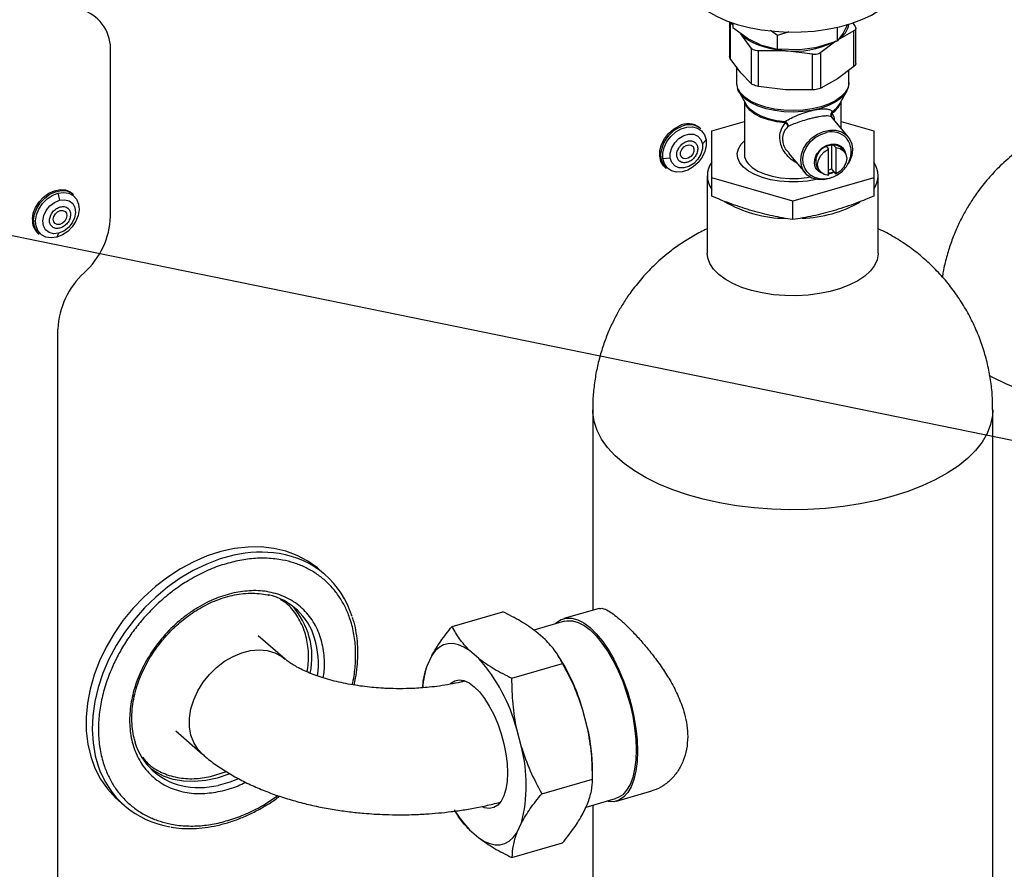
# Model space of a CAD drawing. Extents: x 14.6 to 25.9, y 4.2 to 12.7.
# Drawn here: x 17.2 to 17.9, y 6.6 to 7.2 of the extents above; entities that cross this region are included whole.
import ezdxf

# ---------------------------------------------------------------- set-up
doc = ezdxf.new("R2010")
doc.units = 0
doc.header["$LTSCALE"] = 0.2
doc.header["$MEASUREMENT"] = 0
doc.linetypes.add('SLD-SOLID', pattern=[0])
doc.layers.get('0').update_dxf_attribs({"linetype": 'CONTINUOUS'})
doc.dimstyles.get("Standard").update_dxf_attribs({"dimtxt": 0.18, "dimasz": 0.18, "dimexe": 0.18, "dimexo": 0.0625, "dimgap": 0.09, "dimtad": 0, "dimtih": 1, "dimtoh": 1, "dimdec": 4, "dimzin": 0, "dimtxsty": 'STANDARD', "dimcen": 0.09, "dimazin": 3, "dimtfac": 1, "dimtdec": 4, "dimtofl": 0, "dimtmove": 0, "dimatfit": 3, "dimtolj": 1, "dimtzin": 0})

# ---------------------------------------------------------------- blocks, each defined once
blk = doc.blocks.new('A$C1AF80500')
at = {"color": 7, "linetype": 'SLD-SOLID'}
for p, q in [((1.59112, 2.75402), (1.59112, 2.72883)), ((1.59162, 2.75337), (1.59162, 2.7274)), ((1.59338, 2.75154), (1.59162, 2.75337)), ((1.59338, 2.75323), (1.59338, 2.74995)), ((1.59338, 2.74995), (1.6056, 2.74117)), ((1.66971, 2.74028), (1.66971, 2.75013)), ((1.67669, 2.75122), (1.6739, 2.74571)), ((1.67669, 2.75122), (1.67711, 2.75234)), ((1.68063, 2.7535), (1.68263, 2.75078)), ((1.68314, 2.72372), (1.68314, 2.74934)), ((1.60691, 2.73501), (1.59927, 2.74541)), ((1.62596, 2.74405), (1.62096, 2.74765)), ((1.63435, 2.74668), (1.62596, 2.74405)), ((1.62596, 2.7341), (1.62596, 2.74405)), ((1.68179, 2.74753), (1.66971, 2.74084)), ((1.6739, 2.74571), (1.66971, 2.74028)), ((1.68179, 2.72155), (1.68179, 2.74753)), ((1.61375, 2.7372), (1.6056, 2.74117)), ((1.60691, 2.73501), (1.60691, 2.70904)), ((1.61375, 2.7372), (1.62596, 2.7341)), ((1.65331, 2.73512), (1.64237, 2.73358)), ((1.65331, 2.73512), (1.66971, 2.74028)), ((1.66844, 2.73989), (1.65763, 2.73172)), ((1.13981, 2.61235), (1.13981, 2.73236)), ((1.61213, 2.70704), (1.61213, 2.73302)), ((1.63185, 2.73296), (1.61213, 2.73302)), ((1.64237, 2.73358), (1.62596, 2.7341)), ((1.65157, 2.73046), (1.63185, 2.73296)), ((1.65157, 2.70448), (1.65157, 2.73046)), ((1.65763, 2.70575), (1.65763, 2.73172)), ((1.59927, 2.717), (1.59162, 2.7274)), ((1.59612, 2.72128), (1.59612, 2.70988)), ((1.68179, 2.72155), (1.66971, 2.71243)), ((1.60691, 2.70904), (1.59927, 2.717)), ((1.67814, 2.70988), (1.67814, 2.71879)), ((1.59623, 2.70922), (1.59655, 2.70661)), ((1.63185, 2.70455), (1.61213, 2.70704)), ((1.66971, 2.71243), (1.65763, 2.70575)), ((1.59788, 2.70328), (1.60284, 2.69429)), ((1.65157, 2.70448), (1.63185, 2.70455)), ((1.67142, 2.69429), (1.67637, 2.70328)), ((1.60186, 2.69607), (1.60186, 2.65754)), ((1.67239, 2.6765), (1.67239, 2.69607)), ((1.55502, 2.6774), (1.55613, 2.67785)), ((1.57807, 2.67459), (1.60186, 2.68146)), ((1.6776, 2.67025), (1.66568, 2.68456)), ((1.67239, 2.68146), (1.69618, 2.67459)), ((1.5701, 2.67621), (1.56926, 2.67693)), ((1.57807, 2.64049), (1.57807, 2.67459)), ((1.69618, 2.67459), (1.69618, 2.64049)), ((1.57397, 2.66803), (1.57135, 2.66514)), ((1.6618, 2.66321), (1.66331, 2.66139)), ((1.6653, 2.6642), (1.6653, 2.64696)), ((1.66846, 2.66246), (1.66694, 2.66428)), ((1.63412, 2.65838), (1.64609, 2.644)), ((1.66331, 2.6421), (1.66331, 2.66139)), ((1.66846, 2.66246), (1.66846, 2.64317)), ((1.67471, 2.65963), (1.67319, 2.66145)), ((1.54779, 2.65473), (1.54252, 2.65413)), ((1.60333, 2.65249), (1.60333, 2.65182)), ((1.54413, 2.64792), (1.54497, 2.64719)), ((1.57479, 2.64192), (1.57479, 2.58561)), ((1.65555, 2.64675), (1.65706, 2.64493)), ((1.6653, 2.64696), (1.66694, 2.64499)), ((1.66694, 2.64499), (1.66846, 2.64317)), ((1.69946, 2.58561), (1.69946, 2.64192)), ((1.63713, 2.62345), (1.57807, 2.64049)), ((1.57807, 2.62699), (1.57807, 2.64049)), ((1.69618, 2.64049), (1.63713, 2.62345)), ((1.69618, 2.64049), (1.69618, 2.62699)), ((1.10149, 2.62923), (1.1027, 2.62406)), ((1.11287, 2.62832), (1.11203, 2.62904)), ((1.63713, 2.60994), (1.63713, 2.62345)), ((1.0869, 2.60003), (1.08774, 2.5993)), ((1.10198, 2.60003), (1.10054, 2.59716)), ((1.10146, 2.07505), (1.10146, 2.53008)), ((1.49129, 2.47144), (1.49129, 2.32523)), ((1.78296, 1.52417), (1.78296, 2.47144)), ((1.29612, 2.35135), (1.29161, 2.35526)), ((1.49612, 2.32663), (1.47018, 2.31914)), ((1.38884, 2.31349), (1.42578, 2.32416)), ((1.47073, 2.31725), (1.44844, 2.31081)), ((1.26711, 2.28967), (1.24742, 2.30672)), ((1.45666, 2.30398), (1.44983, 2.30989)), ((1.37397, 2.29225), (1.37056, 2.28497)), ((1.40836, 2.29003), (1.40153, 2.29595)), ((1.46781, 2.28953), (1.46597, 2.29245)), ((1.43241, 2.27576), (1.46934, 2.28643)), ((1.39775, 2.27388), (1.39742, 2.27348)), ((1.48762, 2.23936), (1.48421, 2.25256)), ((1.18728, 2.23728), (1.20697, 2.22023)), ((1.43932, 2.22542), (1.43591, 2.23862)), ((1.21273, 2.20406), (1.22429, 2.20765)), ((1.49113, 2.20221), (1.49113, 2.20877)), ((1.45419, 2.19155), (1.49113, 2.20221)), ((1.50858, 2.18612), (1.53452, 2.19361)), ((1.14556, 2.18661), (1.15007, 2.18271)), ((1.423, 2.18485), (1.4235, 2.18468)), ((1.48421, 2.17697), (1.48762, 2.18425)), ((1.48647, 2.18178), (1.50803, 2.18801)), ((1.49129, 2.18318), (1.49129, 1.39897)), ((1.39086, 2.17891), (1.39221, 2.17677)), ((1.43591, 2.16302), (1.43932, 2.17031)), ((1.40153, 2.16525), (1.40836, 2.15933)), ((1.43241, 2.14507), (1.46934, 2.15573))]:
    blk.add_line(p, q, dxfattribs=at)
at = {"color": 7, "linetype": 'SLD-SOLID', "flags": 128}
for points in [[(1.55839, 2.78597), (1.55847, 2.78414), (1.55952, 2.77932), (1.56174, 2.7746), (1.56511, 2.77005), (1.56956, 2.76575), (1.57505, 2.76175), (1.58147, 2.75812), (1.58874, 2.75491), (1.59674, 2.75217), (1.60535, 2.74995), (1.61444, 2.74827), (1.62388, 2.74716), (1.63352, 2.74664), (1.64321, 2.74672), (1.65281, 2.74739), (1.66218, 2.74864), (1.67116, 2.75047), (1.67963, 2.75283), (1.68745, 2.75569), (1.69451, 2.75901), (1.7007, 2.76274), (1.70593, 2.76682), (1.71011, 2.7712)], [(1.63185, 2.73296), (1.62659, 2.73348), (1.6215, 2.73433), (1.61669, 2.73552), (1.61222, 2.737), (1.60818, 2.73877), (1.60464, 2.74078), (1.60165, 2.74301), (1.59927, 2.74541)], [(1.67814, 2.70988), (1.67812, 2.70926), (1.67732, 2.70581), (1.67537, 2.70247), (1.67231, 2.69935), (1.66825, 2.69652), (1.66329, 2.69409), (1.65757, 2.6921), (1.65127, 2.69063), (1.64456, 2.68971), (1.63764, 2.68937), (1.6307, 2.68962), (1.62395, 2.69046), (1.61757, 2.69185), (1.61176, 2.69376), (1.60668, 2.69614), (1.60248, 2.69891), (1.59927, 2.70199)], [(1.59954, 2.70086), (1.59744, 2.70415), (1.59675, 2.70607)], [(1.67482, 2.701), (1.67206, 2.69823), (1.66802, 2.69543), (1.66309, 2.69301), (1.65742, 2.69104), (1.65117, 2.68958), (1.64451, 2.68867), (1.63764, 2.68834), (1.63075, 2.68858), (1.62405, 2.68941), (1.61772, 2.6908), (1.61195, 2.69269), (1.60691, 2.69505), (1.60273, 2.6978), (1.59954, 2.70086)], [(1.67637, 2.70328), (1.67509, 2.70134), (1.67482, 2.701)], [(1.63173, 2.68041), (1.6254, 2.6812), (1.61948, 2.68257), (1.61415, 2.68445), (1.60962, 2.6868), (1.60602, 2.68952), (1.60349, 2.69253), (1.60216, 2.69551)], [(1.60284, 2.69429), (1.60321, 2.69367), (1.60576, 2.69064), (1.60938, 2.68789), (1.61396, 2.68553), (1.61933, 2.68363), (1.6253, 2.68225), (1.63168, 2.68145)], [(1.66591, 2.68857), (1.66927, 2.6914), (1.67142, 2.69429)], [(1.54413, 2.64792), (1.5429, 2.64917), (1.54103, 2.65235), (1.54014, 2.65617), (1.54029, 2.66037), (1.54148, 2.66471), (1.54361, 2.6689), (1.54658, 2.67269), (1.55017, 2.67583), (1.55418, 2.67813)], [(1.54252, 2.65413), (1.54243, 2.65826), (1.54342, 2.66258), (1.54542, 2.6668), (1.5483, 2.67062), (1.55185, 2.6738), (1.55584, 2.67611), (1.55999, 2.6774), (1.56402, 2.67757), (1.56766, 2.67662), (1.57066, 2.67461), (1.57281, 2.67168), (1.57397, 2.66803)], [(1.54779, 2.65473), (1.54781, 2.65847), (1.54898, 2.66234), (1.55119, 2.66598), (1.55421, 2.66903), (1.55777, 2.67119), (1.56149, 2.67225), (1.56503, 2.6721), (1.56804, 2.67076), (1.57021, 2.66836), (1.57135, 2.66514)], [(1.64292, 2.65319), (1.64347, 2.65755), (1.64509, 2.66189), (1.64768, 2.66595), (1.65109, 2.6695), (1.65513, 2.67233), (1.65957, 2.67428), (1.66413, 2.67523), (1.66856, 2.67513), (1.6726, 2.67398), (1.67602, 2.67185), (1.67861, 2.66887), (1.68023, 2.6652), (1.68078, 2.66107), (1.68023, 2.6567), (1.67861, 2.65236), (1.67751, 2.65042)], [(1.64757, 2.6448), (1.64609, 2.64689), (1.64474, 2.6505), (1.64447, 2.65453), (1.64528, 2.65873), (1.64714, 2.66282), (1.64993, 2.66655), (1.65346, 2.6697), (1.65752, 2.67205), (1.66185, 2.67346)], [(1.57397, 2.66803), (1.57406, 2.6639), (1.57307, 2.65958), (1.57107, 2.65537), (1.56819, 2.65154), (1.56464, 2.64836), (1.56065, 2.64605), (1.5565, 2.64477), (1.55247, 2.64459), (1.54883, 2.64554), (1.54583, 2.64755), (1.54368, 2.65048), (1.54252, 2.65413)], [(1.57135, 2.66514), (1.57133, 2.66141), (1.57016, 2.65753), (1.56795, 2.65389), (1.56492, 2.65084), (1.56137, 2.64868), (1.55764, 2.64762), (1.5541, 2.64777), (1.5511, 2.64911), (1.54892, 2.65151), (1.54779, 2.65473)], [(1.55947, 2.66407), (1.56141, 2.66454), (1.56317, 2.66423), (1.56448, 2.66317), (1.56514, 2.66154), (1.56505, 2.65958), (1.56423, 2.65758), (1.5628, 2.65586), (1.56098, 2.65467), (1.55904, 2.6542), (1.55728, 2.65451), (1.55597, 2.65557), (1.55531, 2.6572), (1.55539, 2.65916), (1.55622, 2.66116), (1.55765, 2.66288), (1.55947, 2.66407)], [(1.65433, 2.63926), (1.65429, 2.63925), (1.64786, 2.63807), (1.64112, 2.63744), (1.63427, 2.63739), (1.6275, 2.63792), (1.62101, 2.63902), (1.61498, 2.64065), (1.60958, 2.64276), (1.60498, 2.6453), (1.60131, 2.64819), (1.59866, 2.65135), (1.59712, 2.65469), (1.59674, 2.65811), (1.59751, 2.66152), (1.59942, 2.66481), (1.60186, 2.6674)], [(1.66331, 2.6421), (1.6601, 2.64274), (1.65753, 2.64442), (1.65586, 2.64696), (1.65528, 2.65007), (1.65586, 2.65343), (1.65753, 2.65666), (1.6601, 2.65941), (1.66331, 2.66139)], [(1.66846, 2.66246), (1.67166, 2.66182), (1.67424, 2.66014), (1.67591, 2.6576), (1.67648, 2.65449), (1.67591, 2.65113), (1.67424, 2.6479), (1.67166, 2.64515), (1.66846, 2.64317)], [(1.60457, 2.65076), (1.60761, 2.64789), (1.61166, 2.64534), (1.61658, 2.64321), (1.6222, 2.64157), (1.62833, 2.64047), (1.63475, 2.63995), (1.64126, 2.64003), (1.64762, 2.64071), (1.64958, 2.64105)], [(1.66421, 2.64), (1.66413, 2.63997), (1.65957, 2.63902), (1.65513, 2.63912), (1.65109, 2.64027), (1.64768, 2.6424), (1.64509, 2.64538), (1.64347, 2.64905), (1.64292, 2.65319)], [(1.08285, 2.61024), (1.0835, 2.61454), (1.08515, 2.61884), (1.0877, 2.62287), (1.09099, 2.62638), (1.09481, 2.62914), (1.09892, 2.63099), (1.10307, 2.6318), (1.10699, 2.63153), (1.11044, 2.63019), (1.11203, 2.62904)], [(1.08369, 2.60951), (1.08434, 2.61381), (1.08599, 2.61812), (1.08853, 2.62215), (1.09182, 2.62566), (1.09564, 2.62842), (1.09976, 2.63026), (1.10391, 2.63108), (1.10783, 2.6308), (1.11128, 2.62946), (1.11287, 2.62832)], [(1.10054, 2.59716), (1.09644, 2.59664), (1.09265, 2.59725), (1.08944, 2.59894), (1.08701, 2.60161), (1.08553, 2.60507), (1.08512, 2.60908), (1.08578, 2.61337), (1.08748, 2.61765), (1.09011, 2.62163), (1.09348, 2.62503), (1.09736, 2.62762), (1.10149, 2.62923)], [(1.10149, 2.62923), (1.10559, 2.62975), (1.10938, 2.62914), (1.1126, 2.62744), (1.11503, 2.62478), (1.1165, 2.62132), (1.11692, 2.61731), (1.11625, 2.61302), (1.11455, 2.60874), (1.11192, 2.60476), (1.10856, 2.60136), (1.10467, 2.59877), (1.10054, 2.59716)], [(1.10198, 2.60003), (1.09832, 2.59967), (1.09505, 2.60052), (1.0925, 2.60249), (1.0909, 2.6054), (1.09043, 2.60897), (1.09112, 2.61283), (1.09291, 2.61662), (1.09563, 2.61996), (1.099, 2.62252), (1.1027, 2.62406)], [(1.1027, 2.62406), (1.10636, 2.62443), (1.10963, 2.62358), (1.11219, 2.6216), (1.11378, 2.61869), (1.11425, 2.61513), (1.11356, 2.61127), (1.11177, 2.60748), (1.10905, 2.60414), (1.10568, 2.60157), (1.10198, 2.60003)], [(1.09802, 2.6102), (1.09846, 2.61221), (1.09959, 2.61412), (1.10123, 2.61562), (1.10314, 2.61649), (1.10503, 2.6166), (1.10661, 2.61594), (1.10764, 2.61459), (1.10797, 2.61277), (1.10753, 2.61075), (1.1064, 2.60885), (1.10476, 2.60734), (1.10285, 2.60647), (1.10096, 2.60636), (1.09938, 2.60703), (1.09835, 2.60837), (1.09802, 2.6102)], [(1.69946, 2.58561), (1.69945, 2.5849), (1.69867, 2.58067), (1.69675, 2.57652), (1.69372, 2.57255), (1.68964, 2.56882), (1.68457, 2.5654), (1.67863, 2.56236), (1.67191, 2.55975), (1.66454, 2.55762), (1.65666, 2.55602), (1.64842, 2.55496), (1.63996, 2.55448), (1.63146, 2.55458), (1.62306, 2.55525), (1.61492, 2.55649), (1.60719, 2.55827), (1.60003, 2.56057), (1.59355, 2.56333), (1.58789, 2.5665), (1.58314, 2.57003), (1.5794, 2.57385), (1.57673, 2.57789), (1.57519, 2.58207), (1.57479, 2.58561)], [(1.96292, 2.48129), (1.9513, 2.47828), (1.93919, 2.47579), (1.92669, 2.47387), (1.91389, 2.47251), (1.9009, 2.47172), (1.88782, 2.47153), (1.87476, 2.47192), (1.86182, 2.47289), (1.84911, 2.47445), (1.83672, 2.47656), (1.82477, 2.47922), (1.81334, 2.48241), (1.80253, 2.48609), (1.79242, 2.49025), (1.7831, 2.49484), (1.78036, 2.49636)], [(1.71004, 2.40829), (1.69843, 2.40528), (1.68632, 2.4028), (1.67382, 2.40087), (1.66102, 2.39951), (1.64802, 2.39873), (1.63494, 2.39853), (1.62188, 2.39892), (1.60894, 2.3999), (1.59623, 2.40145), (1.58385, 2.40356), (1.57189, 2.40622), (1.56046, 2.40941), (1.54965, 2.4131), (1.53954, 2.41725), (1.53022, 2.42184), (1.52176, 2.42683), (1.51423, 2.43218), (1.50769, 2.43785), (1.50219, 2.44379), (1.49777, 2.44995), (1.49448, 2.45628), (1.49234, 2.46273), (1.49136, 2.46926), (1.49129, 2.47144)], [(1.78296, 2.47144), (1.7827, 2.46708), (1.78133, 2.46057), (1.7788, 2.45415), (1.77513, 2.44787), (1.77035, 2.44178), (1.7645, 2.43593), (1.75762, 2.43036), (1.74977, 2.42513), (1.74101, 2.42027), (1.73142, 2.41582), (1.72107, 2.41181), (1.71004, 2.40829)], [(1.29161, 2.35526), (1.29063, 2.35609), (1.28363, 2.36113), (1.27595, 2.36522), (1.26765, 2.36832), (1.25883, 2.37037), (1.24959, 2.37138), (1.24002, 2.37132), (1.23022, 2.3702), (1.2203, 2.36802), (1.21036, 2.36481), (1.2005, 2.36061), (1.19084, 2.35546), (1.18147, 2.34942), (1.1725, 2.34254), (1.16401, 2.3349), (1.15611, 2.32658), (1.14886, 2.31768), (1.14236, 2.30828), (1.13666, 2.29848), (1.13183, 2.28839), (1.12792, 2.27812), (1.12497, 2.26777), (1.12301, 2.25745), (1.12207, 2.24728), (1.12215, 2.23735), (1.12325, 2.22779), (1.12536, 2.21868), (1.12846, 2.21012), (1.13252, 2.20221), (1.13749, 2.19503), (1.14331, 2.18865), (1.14556, 2.18661)], [(1.22978, 2.36533), (1.21983, 2.36264), (1.20992, 2.35893), (1.20015, 2.35425), (1.19063, 2.34864), (1.18144, 2.34217), (1.1727, 2.3349), (1.16449, 2.32691), (1.15691, 2.31829), (1.15002, 2.30913), (1.14391, 2.29951), (1.13864, 2.28956), (1.13427, 2.27936), (1.13083, 2.26904), (1.12838, 2.25869), (1.12692, 2.24843), (1.12649, 2.23837), (1.12708, 2.22861), (1.12869, 2.21926), (1.13052, 2.21269)], [(1.46391, 2.31528), (1.4649, 2.31622), (1.46831, 2.31844), (1.47207, 2.31953), (1.47613, 2.31949), (1.48042, 2.31829), (1.48486, 2.31598), (1.48938, 2.31258), (1.4939, 2.30815), (1.49834, 2.30278), (1.50262, 2.29654), (1.50669, 2.28956), (1.51045, 2.28194), (1.51385, 2.27382), (1.51684, 2.26534), (1.51935, 2.25664), (1.52136, 2.24788), (1.52281, 2.23919), (1.5237, 2.23073), (1.52399, 2.22265)], [(1.47073, 2.31725), (1.47256, 2.31763), (1.47651, 2.31758), (1.48068, 2.31643), (1.48499, 2.31418), (1.48938, 2.31087), (1.49377, 2.30657), (1.49808, 2.30135), (1.50225, 2.29529), (1.50619, 2.28851), (1.50985, 2.28111), (1.51316, 2.27322), (1.51606, 2.26498), (1.5185, 2.25653), (1.52045, 2.24801), (1.52186, 2.23957), (1.52272, 2.23136), (1.52301, 2.2235)], [(1.40153, 2.29595), (1.39747, 2.29844), (1.39349, 2.3001), (1.38966, 2.30092), (1.386, 2.30087), (1.38256, 2.29996), (1.37939, 2.29821), (1.37651, 2.29563), (1.37397, 2.29225)], [(1.20698, 2.22022), (1.20342, 2.22399), (1.20044, 2.2288), (1.19841, 2.23428), (1.19739, 2.24031), (1.19739, 2.24671), (1.19841, 2.25332), (1.20044, 2.25998), (1.20342, 2.26651), (1.20726, 2.27274), (1.21188, 2.2785), (1.21715, 2.28366), (1.22293, 2.28807), (1.22908, 2.29163), (1.23543, 2.29424), (1.24183, 2.29583), (1.2481, 2.29636), (1.25409, 2.29581), (1.25963, 2.29421), (1.26459, 2.2916), (1.26711, 2.28967)], [(1.38753, 2.27182), (1.38783, 2.27209), (1.39072, 2.27386), (1.39396, 2.27449), (1.39746, 2.27397), (1.40116, 2.27231), (1.40494, 2.26955), (1.40873, 2.26575), (1.41242, 2.26102), (1.41593, 2.25547), (1.41916, 2.24923), (1.42205, 2.24246), (1.42452, 2.23532), (1.4265, 2.22799), (1.42795, 2.22066), (1.42884, 2.2135), (1.42914, 2.20668)], [(1.52399, 2.22265), (1.5237, 2.21508), (1.52281, 2.20816), (1.52136, 2.20199), (1.51935, 2.19669), (1.51684, 2.19235), (1.51385, 2.18904), (1.51045, 2.18682), (1.50669, 2.18572), (1.50262, 2.18577), (1.50121, 2.18604)], [(1.52301, 2.2235), (1.52272, 2.21615), (1.52186, 2.20942), (1.52045, 2.20343), (1.5185, 2.19828), (1.51606, 2.19406), (1.51316, 2.19085), (1.50985, 2.18869), (1.50803, 2.18801)], [(1.22642, 2.20598), (1.22603, 2.20582), (1.21765, 2.20295), (1.20927, 2.20111), (1.20103, 2.20034), (1.19305, 2.20064), (1.18545, 2.20202), (1.17835, 2.20444), (1.17185, 2.20788), (1.16916, 2.20973)], [(1.42914, 2.20668), (1.42884, 2.20039), (1.42795, 2.19476), (1.4265, 2.18994), (1.42452, 2.18605), (1.42205, 2.18319), (1.41916, 2.18142), (1.41593, 2.18078), (1.41242, 2.18131), (1.41086, 2.18188)], [(1.23304, 2.20244), (1.22677, 2.2), (1.21837, 2.19764)], [(1.40836, 2.15933), (1.41241, 2.15684), (1.41639, 2.15518), (1.42022, 2.15436), (1.42388, 2.15441), (1.42732, 2.15531), (1.43049, 2.15707), (1.43337, 2.15965), (1.43591, 2.16302)]]:
    blk.add_lwpolyline(points, dxfattribs=at)
at = {"color": 7, "linetype": 'SLD-SOLID'}
for centre, radius, start, end in [((1.10937, 2.73408), 0.0305, 356.76813, 68.31283), ((1.66227, 2.7552), 0.01608, 301.31216, 349.76523), ((1.63796, 2.80052), 0.06784, 264.83515, 294.79403), ((1.60816, 2.71012), 0.01204, 181.15582, 222.42757), ((1.65815, 2.70007), 0.01467, 300.84906, 341.91886), ((1.66808, 2.68752), 0.00242, 154.04941, 180.99562), ((1.56507, 2.65519), 0.02438, 114.35354, 166.49763), ((1.56082, 2.66619), 0.01366, 51.84636, 119.09069), ((1.56178, 2.66569), 0.01341, 51.64176, 114.90612), ((1.62186, 2.68049), 0.00987, 359.51126, 5.55903), ((1.66558, 2.65935), 0.0146, 42.90864, 104.79575), ((1.66521, 2.6525), 0.01124, 107.66835, 210.75259), ((1.66676, 2.65228), 0.012, 89.102, 114.42228), ((1.66703, 2.65616), 0.00812, 40.61084, 90.59944), ((1.55488, 2.65712), 0.01403, 164.4466, 225.04468), ((1.61213, 2.65772), 0.01027, 180.97723, 222.60667), ((1.59219, 2.64192), 0.01729, 144.74695, 215.25288), ((1.68206, 2.64192), 0.01729, 324.74695, 35.25309), ((1.66005, 2.65876), 0.01292, 284.59556, 293.98056), ((1.66184, 2.65636), 0.01247, 276.74977, 294.15054), ((1.63274, 2.70066), 0.08981, 239.57209, 269.60707), ((1.64129, 2.70222), 0.09132, 271.65458, 299.52752), ((1.09551, 2.60935), 0.01269, 175.98332, 227.2868), ((1.09635, 2.60862), 0.01269, 175.98332, 227.2868), ((1.0812, 2.61464), 0.05866, 312.24369, 357.75804), ((1.16007, 2.52779), 0.05866, 132.24385, 177.75806), ((1.24949, 2.27989), 0.08769, 81.39045, 102.99078), ((1.25319, 2.30179), 0.06547, 16.78636, 81.72652), ((1.24453, 2.29172), 0.04599, 16.67084, 77.01026), ((1.23096, 2.29106), 0.05569, 347.94215, 42.37612), ((1.22758, 2.28647), 0.06374, 351.93667, 16.81927), ((1.31162, 2.2051), 0.12873, 15.092, 41.28158), ((1.43389, 2.26415), 0.06667, 161.8087, 175.87), ((1.33951, 2.21051), 0.15069, 16.20433, 31.62899), ((1.34514, 2.20755), 0.14599, 0.47896, 12.58351), ((1.20171, 2.24239), 0.04606, 196.7221, 256.96577), ((1.33436, 2.19786), 0.10852, 345.29221, 14.70779), ((1.1931, 2.23238), 0.0656, 197.46706, 261.34289), ((1.20459, 2.25617), 0.06013, 257.25145, 283.25226), ((1.46495, 2.22577), 0.08766, 211.71102, 223.65988)]:
    blk.add_arc(centre, radius, start, end, dxfattribs=at)
for points, knots in [([(1.68263, 2.75078), (1.68284, 2.75037), (1.68327, 2.74954), (1.68302, 2.74844), (1.68237, 2.74781), (1.68187, 2.74757), (1.68179, 2.74753)], [0, 0, 0, 0, 0.312995, 0.626125, 0.936797, 1, 1, 1, 1]), ([(1.61213, 2.73302), (1.61143, 2.73303), (1.61002, 2.73305), (1.60825, 2.7337), (1.60731, 2.73445), (1.60697, 2.73493), (1.60691, 2.73501)], [0, 0, 0, 0, 0.312995, 0.626125, 0.936797, 1, 1, 1, 1]), ([(1.59162, 2.7274), (1.59136, 2.72782), (1.59105, 2.72833), (1.59116, 2.72876), (1.59117, 2.72883)], [0, 0, 0, 0, 0.8307629, 1, 1, 1, 1]), ([(1.65763, 2.73172), (1.65714, 2.73139), (1.65617, 2.73073), (1.65415, 2.73028), (1.65256, 2.7303), (1.65172, 2.73044), (1.65157, 2.73046)], [0, 0, 0, 0, 0.312996, 0.626122, 0.936797, 1, 1, 1, 1]), ([(1.68308, 2.72372), (1.68306, 2.72345), (1.68301, 2.72283), (1.68237, 2.72206), (1.68187, 2.72162), (1.68179, 2.72155)], [0, 0, 0, 0, 0.400117, 0.89859, 1, 1, 1, 1]), ([(1.61213, 2.70704), (1.61143, 2.70719), (1.61002, 2.70749), (1.60825, 2.70815), (1.60731, 2.70869), (1.60697, 2.70899), (1.60691, 2.70904)], [0, 0, 0, 0, 0.312995, 0.626125, 0.936797, 1, 1, 1, 1]), ([(1.67451, 2.7007), (1.67474, 2.70094), (1.67591, 2.70215), (1.67717, 2.70475), (1.67817, 2.70765), (1.67804, 2.70943), (1.67801, 2.70992)], [0, 0, 0, 0, 0.0906294, 0.4583803, 0.8510327, 1, 1, 1, 1]), ([(1.65763, 2.70575), (1.65714, 2.70555), (1.65617, 2.70516), (1.65415, 2.70473), (1.65256, 2.70454), (1.65172, 2.70449), (1.65157, 2.70448)], [0, 0, 0, 0, 0.312996, 0.626122, 0.936797, 1, 1, 1, 1]), ([(1.63168, 2.68145), (1.63304, 2.68227), (1.63575, 2.68392), (1.64091, 2.68625), (1.64581, 2.68801), (1.64985, 2.68917), (1.65179, 2.68961), (1.65276, 2.68983)], [0, 0, 0, 0, 0.253684, 0.505603, 0.753968, 0.878526, 1, 1, 1, 1]), ([(1.66457, 2.6852), (1.66391, 2.68533), (1.66261, 2.68558), (1.65957, 2.68538), (1.65651, 2.68493), (1.65394, 2.68445), (1.6512, 2.68383), (1.64741, 2.68285), (1.64276, 2.68144), (1.6378, 2.67965), (1.63513, 2.67842), (1.63378, 2.6778)], [0, 0, 0, 0, 0.142655, 0.284821, 0.356019, 0.424866, 0.493596, 0.564479, 0.706782, 0.852526, 1, 1, 1, 1]), ([(1.65276, 2.68983), (1.6537, 2.69001), (1.65559, 2.69037), (1.65892, 2.69074), (1.66224, 2.69069), (1.66481, 2.68997), (1.66554, 2.68904), (1.66591, 2.68857)], [0, 0, 0, 0, 0.122884, 0.246901, 0.495133, 0.746349, 1, 1, 1, 1]), ([(1.66565, 2.68453), (1.66547, 2.68482), (1.66529, 2.68511), (1.66458, 2.6852), (1.66457, 2.6852)], [0, 0, 0, 0, 0.980656, 1, 1, 1, 1]), ([(1.66576, 2.68446), (1.66553, 2.68482), (1.66507, 2.68554), (1.6651, 2.68641), (1.66511, 2.68684)], [0, 0, 0, 0, 0.500004, 1, 1, 1, 1]), ([(1.66511, 2.68684), (1.66518, 2.68718), (1.66533, 2.68781), (1.66572, 2.68833), (1.66591, 2.68857)], [0, 0, 0, 0, 0.533488, 1, 1, 1, 1]), ([(1.66567, 2.68747), (1.66554, 2.68721), (1.66529, 2.68668), (1.66521, 2.68586), (1.66535, 2.68508), (1.66562, 2.68467), (1.66576, 2.68446)], [0, 0, 0, 0, 0.249994, 0.499997, 0.749996, 1, 1, 1, 1]), ([(1.66567, 2.68747), (1.66632, 2.68638), (1.66721, 2.68491), (1.66742, 2.68263), (1.66748, 2.68204)], [0, 0, 0, 0, 0.741798, 1, 1, 1, 1]), ([(1.63986, 2.65149), (1.63979, 2.65151), (1.63787, 2.65212), (1.63469, 2.65485), (1.63075, 2.65927), (1.62818, 2.66473), (1.6274, 2.67046), (1.62854, 2.67589), (1.63067, 2.67891), (1.63173, 2.68041)], [0, 0, 0, 0, 0.005992, 0.16608, 0.329811, 0.49678, 0.665638, 0.834054, 1, 1, 1, 1]), ([(1.62986, 2.66886), (1.63006, 2.67054), (1.63047, 2.67392), (1.63268, 2.6765), (1.63378, 2.6778)], [0, 0, 0, 0, 0.497121, 1, 1, 1, 1]), ([(1.63168, 2.68145), (1.63191, 2.68129), (1.63241, 2.68096), (1.6328, 2.68044), (1.63301, 2.68016)], [0, 0, 0, 0, 0.466024, 1, 1, 1, 1]), ([(1.63378, 2.6778), (1.6337, 2.67802), (1.63353, 2.67846), (1.63305, 2.67916), (1.63244, 2.67984), (1.63197, 2.68022), (1.63173, 2.68041)], [0, 0, 0, 0, 0.250002, 0.500002, 0.750003, 1, 1, 1, 1]), ([(1.63301, 2.68016), (1.63313, 2.67998), (1.63336, 2.6796), (1.63369, 2.6788), (1.63375, 2.6782), (1.63378, 2.6778)], [0, 0, 0, 0, 0.250618, 0.501221, 1, 1, 1, 1]), ([(1.82766, 2.67619), (1.82687, 2.67584), (1.82263, 2.67398), (1.81542, 2.66987), (1.80636, 2.66407), (1.79877, 2.65832), (1.79245, 2.65293), (1.78624, 2.64704), (1.77923, 2.63953), (1.7733, 2.63205), (1.76827, 2.62484), (1.76425, 2.61846), (1.7599, 2.61055), (1.75585, 2.60191), (1.75219, 2.59254), (1.74914, 2.58256), (1.7471, 2.57434), (1.74639, 2.56942), (1.74619, 2.56806)], [0, 0, 0, 0, 0.018508, 0.098578, 0.176346, 0.247574, 0.301207, 0.353115, 0.429748, 0.519793, 0.556247, 0.616913, 0.680206, 0.748417, 0.819984, 0.894268, 0.970745, 1, 1, 1, 1]), ([(1.55264, 2.65602), (1.5526, 2.65698), (1.55253, 2.65845), (1.5532, 2.66056), (1.554, 2.66214), (1.55505, 2.66362), (1.55668, 2.66527), (1.55903, 2.66679), (1.56153, 2.66742), (1.56344, 2.66732), (1.5648, 2.66691), (1.56596, 2.6662), (1.56717, 2.66492), (1.56756, 2.66359), (1.56781, 2.66272)], [0, 0, 0, 0, 0.119722, 0.184892, 0.25, 0.315171, 0.380278, 0.499999, 0.619721, 0.684893, 0.75, 0.815171, 0.880278, 1, 1, 1, 1]), ([(1.63441, 2.65862), (1.63349, 2.65958), (1.63164, 2.66153), (1.6302, 2.66522), (1.62997, 2.66765), (1.62986, 2.66886)], [0, 0, 0, 0, 0.330451, 0.666852, 1, 1, 1, 1]), ([(1.64769, 2.64482), (1.64831, 2.64413), (1.64979, 2.64249), (1.65292, 2.64078), (1.65669, 2.6397), (1.66073, 2.63955), (1.66486, 2.64032), (1.66888, 2.642), (1.67257, 2.64452), (1.6757, 2.64777), (1.67809, 2.6516), (1.67954, 2.65579), (1.67995, 2.66013), (1.6792, 2.66425), (1.67788, 2.66738), (1.67656, 2.66879), (1.67615, 2.66922)], [0, 0, 0, 0, 0.052384, 0.124397, 0.196371, 0.269434, 0.344113, 0.420308, 0.497622, 0.575759, 0.654606, 0.733964, 0.81318, 0.89114, 0.966907, 1, 1, 1, 1]), ([(1.65301, 2.65173), (1.65315, 2.6531), (1.65331, 2.65466), (1.65399, 2.65627), (1.65414, 2.65659), (1.65421, 2.65674), (1.65425, 2.65682), (1.65427, 2.65686), (1.65428, 2.65688), (1.65428, 2.65689), (1.65428, 2.6569), (1.65428, 2.6569), (1.65428, 2.6569), (1.65428, 2.6569), (1.65429, 2.6569), (1.65429, 2.6569), (1.65429, 2.6569), (1.65503, 2.6579), (1.65627, 2.66038), (1.65995, 2.66325), (1.66384, 2.66483), (1.66719, 2.66512), (1.66971, 2.66472), (1.6718, 2.66381), (1.67382, 2.6622), (1.67519, 2.66028), (1.67539, 2.6586), (1.67545, 2.65817)], [0, 0, 0, 0, 0.126563, 0.143635, 0.15217, 0.156438, 0.158573, 0.15964, 0.160173, 0.16044, 0.160573, 0.16064, 0.160674, 0.16069, 0.160698, 0.160702, 0.160704, 0.160706, 0.2641, 0.395716, 0.527666, 0.613009, 0.69289, 0.767303, 0.836244, 0.957207, 1, 1, 1, 1]), ([(1.56781, 2.66272), (1.56785, 2.66176), (1.56792, 2.66029), (1.56724, 2.65818), (1.56645, 2.6566), (1.56539, 2.65512), (1.56377, 2.65347), (1.56141, 2.65195), (1.55891, 2.65132), (1.55701, 2.65142), (1.55565, 2.65182), (1.55449, 2.65254), (1.55327, 2.65382), (1.55289, 2.65515), (1.55264, 2.65602)], [0, 0, 0, 0, 0.119722, 0.184892, 0.25, 0.315171, 0.380278, 0.5, 0.619721, 0.684892, 0.75, 0.815172, 0.880279, 1, 1, 1, 1]), ([(1.65863, 2.64376), (1.65805, 2.64397), (1.65682, 2.64444), (1.65492, 2.646), (1.65332, 2.64842), (1.65311, 2.6507), (1.65301, 2.65173)], [0, 0, 0, 0, 0.171814, 0.369134, 0.715519, 1, 1, 1, 1]), ([(1.66727, 2.64459), (1.66631, 2.6441), (1.665, 2.64343), (1.66366, 2.64337), (1.66331, 2.64335)], [0, 0, 0, 0, 0.734723, 1, 1, 1, 1]), ([(1.6076, 2.61634), (1.60267, 2.61787), (1.59279, 2.62093), (1.58299, 2.62497), (1.57807, 2.62699)], [0, 0, 0, 0, 0.4987907, 1, 1, 1, 1]), ([(1.69618, 2.62699), (1.69129, 2.62497), (1.68148, 2.62094), (1.6716, 2.61788), (1.66665, 2.61634)], [0, 0, 0, 0, 0.498963, 1, 1, 1, 1]), ([(1.10277, 2.60375), (1.1018, 2.6036), (1.10032, 2.60338), (1.09856, 2.60388), (1.09737, 2.60456), (1.09641, 2.60553), (1.09554, 2.6071), (1.09514, 2.60945), (1.09569, 2.61205), (1.09667, 2.61409), (1.0977, 2.61558), (1.09895, 2.61689), (1.10076, 2.61832), (1.10226, 2.61886), (1.10322, 2.61921)], [0, 0, 0, 0, 0.119719, 0.184893, 0.25, 0.31517, 0.380278, 0.499999, 0.619721, 0.684892, 0.75, 0.815171, 0.880279, 1, 1, 1, 1]), ([(1.10322, 2.61921), (1.10419, 2.61936), (1.10567, 2.61958), (1.10743, 2.61908), (1.10862, 2.6184), (1.10958, 2.61743), (1.11045, 2.61586), (1.11085, 2.61351), (1.1103, 2.61092), (1.10932, 2.60888), (1.10829, 2.60739), (1.10704, 2.60607), (1.10523, 2.60465), (1.10373, 2.6041), (1.10277, 2.60375)], [0, 0, 0, 0, 0.119719, 0.18489, 0.25, 0.31517, 0.380277, 0.5, 0.61972, 0.684892, 0.749999, 0.815171, 0.880278, 1, 1, 1, 1]), ([(1.63713, 2.60994), (1.63223, 2.61075), (1.62243, 2.61238), (1.61255, 2.61502), (1.6076, 2.61634)], [0, 0, 0, 0, 0.498963, 1, 1, 1, 1]), ([(1.66665, 2.61634), (1.66173, 2.61503), (1.65185, 2.61238), (1.64204, 2.61076), (1.63713, 2.60994)], [0, 0, 0, 0, 0.49879, 1, 1, 1, 1]), ([(1.57479, 2.60319), (1.57399, 2.60284), (1.56976, 2.60098), (1.56254, 2.59687), (1.55349, 2.59107), (1.54589, 2.58532), (1.53958, 2.57993), (1.53335, 2.57406), (1.5293, 2.56958), (1.52689, 2.56691)], [0, 0, 0, 0, 0.043066, 0.229385, 0.410348, 0.576092, 0.700893, 0.821679, 1, 1, 1, 1]), ([(1.78285, 2.47143), (1.78287, 2.47337), (1.78293, 2.47916), (1.78204, 2.48883), (1.78023, 2.50037), (1.77742, 2.51183), (1.77367, 2.52311), (1.76898, 2.53413), (1.76337, 2.54478), (1.75686, 2.55498), (1.7495, 2.56465), (1.74132, 2.57372), (1.73237, 2.5821), (1.72272, 2.58975), (1.71238, 2.59649), (1.70458, 2.60098), (1.70012, 2.60291), (1.69946, 2.60319)], [0, 0, 0, 0, 0.035358, 0.105582, 0.176564, 0.24819, 0.320367, 0.393022, 0.466096, 0.539544, 0.61333, 0.687433, 0.761837, 0.836539, 0.911544, 0.986867, 1, 1, 1, 1]), ([(1.52689, 2.56691), (1.52419, 2.56365), (1.52041, 2.55906), (1.5154, 2.55184), (1.51138, 2.54547), (1.50703, 2.53755), (1.50298, 2.52892), (1.49933, 2.51954), (1.49623, 2.50956), (1.49379, 2.49908), (1.49214, 2.48819), (1.49132, 2.47892), (1.49138, 2.47331), (1.4914, 2.47145)], [0, 0, 0, 0, 0.121891, 0.171237, 0.253359, 0.339037, 0.431371, 0.528249, 0.628805, 0.732328, 0.838287, 0.946264, 1, 1, 1, 1]), ([(1.31597, 2.27096), (1.31625, 2.2721), (1.31754, 2.2772), (1.31844, 2.28617), (1.31862, 2.29777), (1.31723, 2.30911), (1.31455, 2.31916), (1.31092, 2.32782), (1.30668, 2.33516), (1.30157, 2.34183), (1.29559, 2.34772), (1.28886, 2.35276), (1.2815, 2.35682), (1.27361, 2.35992), (1.26449, 2.36223), (1.25414, 2.36338), (1.24272, 2.36313), (1.23502, 2.36172), (1.23122, 2.36102)], [0, 0, 0, 0, 0.020193, 0.09078, 0.161358, 0.23413, 0.308949, 0.367432, 0.425925, 0.485653, 0.54539, 0.605118, 0.664855, 0.723339, 0.781831, 0.856642, 0.929411, 1, 1, 1, 1]), ([(1.23122, 2.36102), (1.22741, 2.36005), (1.21967, 2.35808), (1.20794, 2.35325), (1.19711, 2.34746), (1.1874, 2.34102), (1.17884, 2.33431), (1.1707, 2.32684), (1.16307, 2.31866), (1.1561, 2.30992), (1.14991, 2.30077), (1.14453, 2.29133), (1.13959, 2.28079), (1.13543, 2.26924), (1.13247, 2.25695), (1.13096, 2.24504), (1.13087, 2.23344), (1.13223, 2.22211), (1.13491, 2.21206), (1.13855, 2.2034), (1.14278, 2.19606), (1.1479, 2.18939), (1.15388, 2.18349), (1.16061, 2.17846), (1.16797, 2.17439), (1.17586, 2.17129), (1.18498, 2.16898), (1.19533, 2.16784), (1.20675, 2.16808), (1.21445, 2.1695), (1.21825, 2.1702)], [0, 0, 0, 0, 0.038816, 0.078831, 0.119976, 0.152137, 0.184303, 0.217149, 0.25, 0.282846, 0.315697, 0.347858, 0.380024, 0.421164, 0.461183, 0.5, 0.538813, 0.578831, 0.619976, 0.652137, 0.684303, 0.717149, 0.75, 0.782846, 0.815697, 0.847858, 0.880024, 0.921164, 0.961182, 1, 1, 1, 1]), ([(1.22965, 2.33789), (1.22531, 2.33671), (1.21638, 2.33427), (1.20524, 2.32855), (1.19645, 2.32274), (1.18778, 2.31594), (1.17777, 2.30602), (1.16778, 2.29244), (1.16032, 2.27804), (1.15561, 2.26374), (1.15348, 2.24998), (1.15377, 2.23676), (1.15615, 2.22632), (1.15944, 2.21848), (1.16373, 2.21105), (1.17077, 2.20307), (1.18146, 2.19615), (1.19371, 2.19227), (1.20664, 2.19114), (1.21551, 2.19261), (1.21982, 2.19333)], [0, 0, 0, 0, 0.058248, 0.119986, 0.152183, 0.184373, 0.250041, 0.31571, 0.380014, 0.441752, 0.5, 0.558248, 0.619986, 0.652183, 0.684373, 0.750041, 0.81571, 0.880014, 0.941751, 1, 1, 1, 1]), ([(1.17907, 2.30515), (1.18114, 2.30743), (1.18405, 2.31063), (1.1887, 2.31496), (1.19281, 2.31847), (1.19791, 2.32229), (1.20344, 2.3259), (1.20938, 2.3292), (1.21561, 2.33207), (1.22204, 2.33442), (1.2286, 2.33619), (1.23519, 2.33732), (1.24176, 2.3378), (1.24819, 2.33751), (1.25277, 2.33696), (1.25507, 2.33629), (1.2554, 2.33619)], [0, 0, 0, 0, 0.097048, 0.136382, 0.201535, 0.268981, 0.341109, 0.416135, 0.493362, 0.572268, 0.652534, 0.733991, 0.816599, 0.900437, 0.9857, 1, 1, 1, 1]), ([(1.2948, 2.276), (1.2951, 2.27772), (1.29619, 2.28393), (1.2956, 2.29444), (1.29333, 2.3049), (1.29002, 2.31274), (1.28574, 2.32017), (1.2787, 2.32815), (1.26801, 2.33506), (1.25576, 2.33895), (1.24283, 2.34007), (1.23396, 2.3386), (1.22965, 2.33789)], [0, 0, 0, 0, 0.042791, 0.154303, 0.272494, 0.334132, 0.395757, 0.521475, 0.647192, 0.770297, 0.888488, 1, 1, 1, 1]), ([(1.28299, 2.28036), (1.28337, 2.28245), (1.2845, 2.28877), (1.28397, 2.29911), (1.28139, 2.31103), (1.27591, 2.32172), (1.26992, 2.32923), (1.26516, 2.33209), (1.26382, 2.33289)], [0, 0, 0, 0, 0.094863, 0.2863, 0.489204, 0.700543, 0.916367, 1, 1, 1, 1]), ([(1.49616, 2.32647), (1.49692, 2.32661), (1.49859, 2.32693), (1.50213, 2.32531), (1.50634, 2.3225), (1.511, 2.31872), (1.51658, 2.31356), (1.52295, 2.30702), (1.52959, 2.29952), (1.53634, 2.29112), (1.54293, 2.28192), (1.54918, 2.2718), (1.55454, 2.26103), (1.55819, 2.25072), (1.56022, 2.24136), (1.56046, 2.23593), (1.56058, 2.23321)], [0, 0, 0, 0, 0.066371, 0.148039, 0.20969, 0.271333, 0.343905, 0.416496, 0.488868, 0.561268, 0.637735, 0.714206, 0.795906, 0.87755, 0.938782, 1, 1, 1, 1]), ([(1.31739, 2.27073), (1.31777, 2.2724), (1.3188, 2.27688), (1.31973, 2.28414), (1.32024, 2.29247), (1.32003, 2.30072), (1.31907, 2.30879), (1.3178, 2.31529), (1.31657, 2.31892), (1.31618, 2.32008)], [0, 0, 0, 0, 0.096465, 0.257943, 0.421287, 0.586309, 0.752936, 0.921198, 1, 1, 1, 1]), ([(1.44983, 2.30989), (1.44626, 2.31242), (1.43907, 2.31753), (1.43023, 2.32194), (1.42578, 2.32416)], [0, 0, 0, 0, 0.496393, 1, 1, 1, 1]), ([(1.37397, 2.29225), (1.376, 2.29569), (1.38008, 2.3026), (1.38591, 2.30985), (1.38884, 2.31349)], [0, 0, 0, 0, 0.4963935, 1, 1, 1, 1]), ([(1.40153, 2.29595), (1.39892, 2.29876), (1.39368, 2.30442), (1.39046, 2.31046), (1.38884, 2.31349)], [0, 0, 0, 0, 0.4963932, 1, 1, 1, 1]), ([(1.15803, 2.22881), (1.15766, 2.22992), (1.15661, 2.23311), (1.15568, 2.23885), (1.15521, 2.24588), (1.15553, 2.25314), (1.15659, 2.2605), (1.15837, 2.26788), (1.16081, 2.27512), (1.16378, 2.28201), (1.16699, 2.28815), (1.17016, 2.29336), (1.174, 2.29899), (1.17709, 2.30274), (1.17907, 2.30515)], [0, 0, 0, 0, 0.04977, 0.143625, 0.236917, 0.329668, 0.421821, 0.513177, 0.603241, 0.690781, 0.771996, 0.838416, 0.896101, 1, 1, 1, 1]), ([(1.46934, 2.28643), (1.46775, 2.28943), (1.46453, 2.29546), (1.45929, 2.30112), (1.45666, 2.30398)], [0, 0, 0, 0, 0.496993, 1, 1, 1, 1]), ([(1.40836, 2.29003), (1.41193, 2.2875), (1.41912, 2.28239), (1.42796, 2.27799), (1.43241, 2.27576)], [0, 0, 0, 0, 0.4963936, 1, 1, 1, 1]), ([(1.35069, 2.26808), (1.34738, 2.26812), (1.34273, 2.26818), (1.3359, 2.26856), (1.33011, 2.26903), (1.32335, 2.2698), (1.31647, 2.27082), (1.30957, 2.27211), (1.30282, 2.27366), (1.29638, 2.27544), (1.29035, 2.2774), (1.28483, 2.2795), (1.27991, 2.28167), (1.27563, 2.28387), (1.27205, 2.28599), (1.26913, 2.28799), (1.26778, 2.28912), (1.2671, 2.28968)], [0, 0, 0, 0, 0.089066, 0.125511, 0.185702, 0.247808, 0.313881, 0.382084, 0.451584, 0.52169, 0.591883, 0.661766, 0.731044, 0.799527, 0.867135, 0.933925, 1, 1, 1, 1]), ([(1.37056, 2.28497), (1.36948, 2.28181), (1.36753, 2.27608), (1.36731, 2.271), (1.36721, 2.26873)], [0, 0, 0, 0, 0.551335, 1, 1, 1, 1]), ([(1.48421, 2.25256), (1.48218, 2.25839), (1.4781, 2.27012), (1.47228, 2.28097), (1.46934, 2.28643)], [0, 0, 0, 0, 0.496394, 1, 1, 1, 1]), ([(1.43591, 2.23862), (1.43485, 2.24472), (1.43271, 2.25702), (1.43251, 2.26949), (1.43241, 2.27576)], [0, 0, 0, 0, 0.4963934, 1, 1, 1, 1]), ([(1.39743, 2.27347), (1.39668, 2.27328), (1.39351, 2.27246), (1.38756, 2.27129), (1.37987, 2.27003), (1.37265, 2.26916), (1.36619, 2.26861), (1.35903, 2.26818), (1.35391, 2.26812), (1.35069, 2.26808)], [0, 0, 0, 0, 0.054299, 0.229189, 0.400366, 0.558741, 0.686954, 0.802992, 1, 1, 1, 1]), ([(1.49113, 2.20221), (1.49103, 2.20841), (1.49083, 2.22087), (1.4887, 2.23317), (1.48762, 2.23936)], [0, 0, 0, 0, 0.496994, 1, 1, 1, 1]), ([(1.56058, 2.23321), (1.56041, 2.23011), (1.56008, 2.22391), (1.55757, 2.21554), (1.55377, 2.20823), (1.54875, 2.20194), (1.54271, 2.19717), (1.53776, 2.19434), (1.53495, 2.19385), (1.53448, 2.19376)], [0, 0, 0, 0, 0.15755, 0.315161, 0.472125, 0.629158, 0.797808, 0.966448, 1, 1, 1, 1]), ([(1.43932, 2.22542), (1.44135, 2.21959), (1.44543, 2.20785), (1.45126, 2.19701), (1.45419, 2.19155)], [0, 0, 0, 0, 0.496394, 1, 1, 1, 1]), ([(1.16303, 2.21811), (1.16429, 2.21656), (1.16809, 2.2119), (1.17507, 2.20782), (1.18254, 2.20483), (1.19031, 2.20289), (1.20035, 2.202), (1.20868, 2.20339), (1.21273, 2.20406)], [0, 0, 0, 0, 0.116008, 0.348172, 0.461976, 0.575804, 0.79407, 1, 1, 1, 1]), ([(1.20703, 2.2203), (1.20777, 2.21962), (1.21109, 2.21659), (1.21769, 2.21178), (1.22682, 2.20586), (1.23661, 2.20052), (1.24689, 2.19573), (1.25757, 2.1915), (1.26858, 2.18782), (1.27983, 2.18468), (1.29122, 2.18206), (1.30258, 2.17997), (1.31365, 2.1784), (1.32346, 2.17738), (1.33223, 2.17673), (1.34097, 2.17632), (1.3517, 2.17614), (1.36157, 2.17635), (1.37095, 2.17685), (1.37896, 2.17747), (1.38842, 2.1785), (1.39824, 2.17989), (1.40834, 2.18172), (1.41689, 2.18355), (1.42194, 2.18491), (1.42367, 2.18538)], [0, 0, 0, 0, 0.015253, 0.068478, 0.122315, 0.176258, 0.229811, 0.28283, 0.33523, 0.386932, 0.437794, 0.487464, 0.534962, 0.579485, 0.611219, 0.644762, 0.688303, 0.744353, 0.767285, 0.805277, 0.844663, 0.886869, 0.930868, 0.976277, 1, 1, 1, 1]), ([(1.21982, 2.19333), (1.22418, 2.1944), (1.23033, 2.1959), (1.23629, 2.19907), (1.23802, 2.19999)], [0, 0, 0, 0, 0.708204, 1, 1, 1, 1]), ([(1.48762, 2.18425), (1.48868, 2.18741), (1.49082, 2.19376), (1.49102, 2.19938), (1.49113, 2.20221)], [0, 0, 0, 0, 0.496394, 1, 1, 1, 1]), ([(1.18389, 2.16729), (1.18447, 2.16717), (1.18769, 2.16651), (1.19387, 2.16612), (1.20235, 2.16617), (1.211, 2.16711), (1.21972, 2.16884), (1.22843, 2.17136), (1.23705, 2.17464), (1.24549, 2.1786), (1.25361, 2.18322), (1.25948, 2.18697), (1.26254, 2.18932), (1.26311, 2.18976)], [0, 0, 0, 0, 0.023287, 0.130774, 0.238175, 0.345427, 0.452451, 0.559142, 0.665339, 0.770769, 0.874897, 0.976519, 1, 1, 1, 1]), ([(1.21825, 2.1702), (1.22206, 2.17117), (1.2298, 2.17314), (1.24152, 2.17798), (1.25231, 2.18367), (1.25893, 2.18822), (1.2618, 2.19019)], [0, 0, 0, 0, 0.25635, 0.520617, 0.792345, 1, 1, 1, 1]), ([(1.43932, 2.17031), (1.44135, 2.17374), (1.44543, 2.18066), (1.45126, 2.1879), (1.45419, 2.19155)], [0, 0, 0, 0, 0.496394, 1, 1, 1, 1]), ([(1.40153, 2.16525), (1.39884, 2.16804), (1.39525, 2.17178), (1.39301, 2.17575), (1.39245, 2.17675)], [0, 0, 0, 0, 0.749534, 1, 1, 1, 1]), ([(1.46934, 2.15573), (1.47224, 2.15933), (1.47807, 2.16657), (1.48215, 2.17349), (1.48421, 2.17697)], [0, 0, 0, 0, 0.496994, 1, 1, 1, 1]), ([(1.43591, 2.16302), (1.43485, 2.15987), (1.43271, 2.15352), (1.43251, 2.1479), (1.43241, 2.14507)], [0, 0, 0, 0, 0.496393, 1, 1, 1, 1]), ([(1.40836, 2.15933), (1.41193, 2.1568), (1.41912, 2.1517), (1.42796, 2.14729), (1.43241, 2.14507)], [0, 0, 0, 0, 0.4963936, 1, 1, 1, 1])]:
    blk.add_open_spline(points, degree=3, knots=knots, dxfattribs=at)

msp = doc.modelspace()

# ---------------------------------------------------------------- block references
msp.add_blockref('A$C1AF80500', (16.10198, 4.4818))

# ---------------------------------------------------------------- leaders
for points in [[(18.21768, 7.15962), (15.66659, 8.11674), (15.55409, 8.11674)], [(18.32552, 6.84338), (15.55409, 7.41097)]]:
    msp.add_leader(points, dimstyle='STANDARD', override={"dimscale": 0.9, "dimtxt": 0.1, "dimasz": 0.125, "dimexe": 0.1})

doc.saveas('drawing.dxf')
